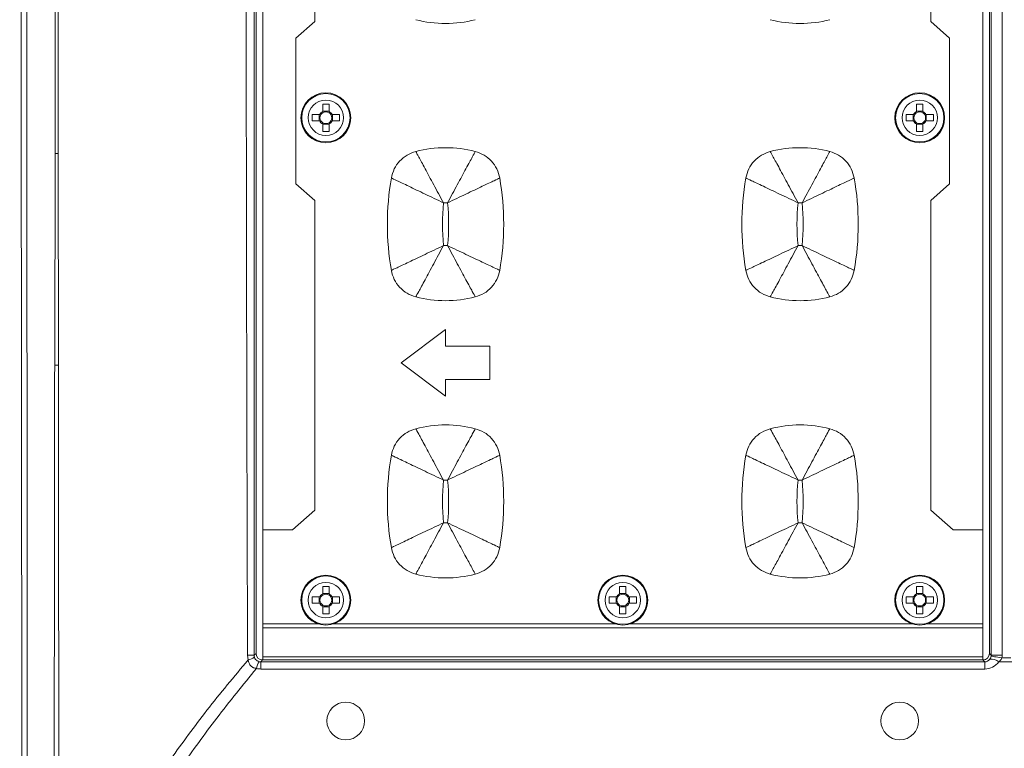
# Model space of a CAD drawing. Units: millimetres. Extents: x 4856 to 7334, y 0 to 1682.
# Drawn here: x 5563 to 5651, y 379 to 444 of the extents above; entities that cross this region are included whole.
import ezdxf

# ---------------------------------------------------------------- set-up
doc = ezdxf.new("R2010")
doc.units = ezdxf.units.MM
doc.header["$LTSCALE"] = 1.5
doc.layers.add('6_Dim', color=7, linetype='Continuous')
doc.styles.get("Standard").update_dxf_attribs({"font": 'txt', "width": 0.95, "height": 25})
doc.dimstyles.new('ISO-25', dxfattribs={"dimtxt": 2.5, "dimasz": 2.5, "dimexe": 1.25, "dimexo": 2, "dimtad": 1, "dimdec": 4, "dimdsep": 46, "dimtxsty": 'Standard', "dimcen": 0, "dimadec": 3, "dimazin": 2, "dimtfac": 1, "dimtdec": 4, "dimtmove": 0, "dimatfit": 3, "dimfxl": 1, "dimarcsym": 0})

# ---------------------------------------------------------------- blocks, each defined once
blk = doc.blocks.new('*D175')
at = {"layer": '6_Dim', "color": 132, "lineweight": -2}
for p, q in [((5584.456, 515.652), (5441.371, 515.652)), ((5453.371, 491.652), (5453.371, 260.052)), ((5584.456, 236.052), (5441.371, 236.052))]:
    blk.add_line(p, q, dxfattribs=at)
at = {"layer": '6_Dim', "color": 132}
for points in [[(5449.371, 491.652), (5457.371, 491.652), (5453.371, 515.652)], [(5449.371, 260.052), (5457.371, 260.052), (5453.371, 236.052)]]:
    blk.add_solid(points, dxfattribs=at)
at = {"layer": 'Defpoints', "color": 0}
for p in [(5596.456, 515.652), (5453.371, 236.052), (5596.456, 236.052)]:
    blk.add_point(p, dxfattribs=at)
at = {"layer": '6_Dim', "color": 7, "insert": (5433.338, 375.852), "char_height": 25, "attachment_point": 5, "rotation": 90}
blk.add_mtext('279.6', dxfattribs=at)

msp = doc.modelspace()

# ---------------------------------------------------------------- linework, layer by layer
at = {"color": 7, "linetype": 'Continuous', "lineweight": 15}
for p, q in [((5583.853, 515.053), (5583.853, 387.251)), ((5650.053, 515.053), (5650.053, 387.251)), ((5650.202, 387.102), (5650.202, 515.203)), ((5651.201, 515.203), (5651.201, 387.102)), ((5584.456, 503.511), (5584.456, 398.394)), ((5649.456, 398.394), (5649.456, 503.511)), ((5589.156, 444.227), (5589.156, 457.678)), ((5644.756, 457.678), (5644.756, 444.227)), ((5565.711, 432.317), (5565.719, 454.915)), ((5565.984, 454.915), (5565.991, 432.315)), ((5587.456, 442.727), (5589.156, 444.227)), ((5644.756, 444.227), (5646.456, 442.727)), ((5587.456, 429.578), (5587.456, 442.727)), ((5646.456, 442.727), (5646.456, 429.578)), ((5589.87, 436.785), (5589.87, 436.11)), ((5590.442, 436.11), (5590.442, 436.785)), ((5643.47, 436.785), (5643.47, 436.11)), ((5644.042, 436.11), (5644.042, 436.785)), ((5589.599, 435.838), (5588.924, 435.838)), ((5589.564, 435.266), (5589.564, 435.838)), ((5589.87, 436.144), (5590.442, 436.144)), ((5591.389, 435.838), (5590.714, 435.838)), ((5590.748, 435.838), (5590.748, 435.266)), ((5643.199, 435.838), (5642.524, 435.838)), ((5643.164, 435.266), (5643.164, 435.838)), ((5643.47, 436.144), (5644.042, 436.144)), ((5644.989, 435.838), (5644.314, 435.838)), ((5644.348, 435.838), (5644.348, 435.266)), ((5588.924, 435.266), (5589.599, 435.266)), ((5589.87, 434.994), (5589.87, 434.32)), ((5590.442, 434.96), (5589.87, 434.96)), ((5590.442, 434.32), (5590.442, 434.994)), ((5590.714, 435.266), (5591.389, 435.266)), ((5642.524, 435.266), (5643.199, 435.266)), ((5643.47, 434.994), (5643.47, 434.32)), ((5644.042, 434.96), (5643.47, 434.96)), ((5644.042, 434.32), (5644.042, 434.994)), ((5644.314, 435.266), (5644.989, 435.266)), ((5565.681, 413.235), (5565.711, 432.317)), ((5565.991, 432.315), (5566.016, 413.231)), ((5589.156, 428.078), (5587.456, 429.578)), ((5646.456, 429.578), (5644.756, 428.078)), ((5589.156, 400.168), (5589.156, 428.078)), ((5644.756, 428.078), (5644.756, 400.168)), ((5600.956, 416.452), (5596.956, 413.452)), ((5600.956, 414.952), (5600.956, 416.452)), ((5604.956, 414.952), (5600.956, 414.952)), ((5604.956, 411.952), (5604.956, 414.952)), ((5596.956, 413.452), (5600.956, 410.452)), ((5600.956, 411.952), (5604.956, 411.952)), ((5600.956, 410.452), (5600.956, 411.952)), ((5587.145, 398.394), (5589.156, 400.168)), ((5644.756, 400.168), (5646.767, 398.394)), ((5584.456, 398.394), (5587.145, 398.394)), ((5584.456, 398.394), (5584.456, 389.911)), ((5646.767, 398.394), (5649.456, 398.394)), ((5649.456, 389.911), (5649.456, 398.394)), ((5589.87, 393.285), (5589.87, 392.61)), ((5590.442, 392.61), (5590.442, 393.285)), ((5616.67, 393.285), (5616.67, 392.61)), ((5617.242, 392.61), (5617.242, 393.285)), ((5643.47, 393.285), (5643.47, 392.61)), ((5644.042, 392.61), (5644.042, 393.285)), ((5589.599, 392.338), (5588.924, 392.338)), ((5589.564, 391.766), (5589.564, 392.338)), ((5589.87, 392.644), (5590.442, 392.644)), ((5591.389, 392.338), (5590.714, 392.338)), ((5590.748, 392.338), (5590.748, 391.766)), ((5616.399, 392.338), (5615.724, 392.338)), ((5616.364, 391.766), (5616.364, 392.338)), ((5616.67, 392.644), (5617.242, 392.644)), ((5618.189, 392.338), (5617.514, 392.338)), ((5617.548, 392.338), (5617.548, 391.766)), ((5643.199, 392.338), (5642.524, 392.338)), ((5643.164, 391.766), (5643.164, 392.338)), ((5643.47, 392.644), (5644.042, 392.644)), ((5644.989, 392.338), (5644.314, 392.338)), ((5644.348, 392.338), (5644.348, 391.766)), ((5588.924, 391.766), (5589.599, 391.766)), ((5589.87, 391.494), (5589.87, 390.82)), ((5590.442, 391.46), (5589.87, 391.46)), ((5590.442, 390.82), (5590.442, 391.494)), ((5590.714, 391.766), (5591.389, 391.766)), ((5615.724, 391.766), (5616.399, 391.766)), ((5616.67, 391.494), (5616.67, 390.82)), ((5617.242, 391.46), (5616.67, 391.46)), ((5617.242, 390.82), (5617.242, 391.494)), ((5617.514, 391.766), (5618.189, 391.766)), ((5642.524, 391.766), (5643.199, 391.766)), ((5643.47, 391.494), (5643.47, 390.82)), ((5644.042, 391.46), (5643.47, 391.46)), ((5644.042, 390.82), (5644.042, 391.494)), ((5644.314, 391.766), (5644.989, 391.766)), ((5584.456, 389.911), (5589.466, 389.911)), ((5584.456, 389.552), (5584.456, 389.911)), ((5584.456, 389.552), (5649.456, 389.552)), ((5584.456, 386.952), (5584.456, 389.552)), ((5590.847, 389.911), (5616.266, 389.911)), ((5617.647, 389.911), (5643.066, 389.911)), ((5644.447, 389.911), (5649.456, 389.911)), ((5649.456, 389.552), (5649.456, 389.911)), ((5649.456, 386.952), (5649.456, 389.552)), ((5583.144, 386.656), (5583.085, 387.081)), ((5583.682, 387.08), (5583.853, 387.251)), ((5584.452, 386.652), (5584.283, 386.483)), ((5649.454, 386.652), (5584.452, 386.652)), ((5584.456, 386.952), (5649.456, 386.952)), ((5584.456, 386.652), (5584.456, 386.952)), ((5649.623, 386.483), (5649.454, 386.652)), ((5649.456, 386.652), (5649.456, 386.952)), ((5650.053, 387.251), (5650.202, 387.102)), ((5651.201, 387.102), (5650.202, 387.102)), ((5651.179, 386.836), (5651.977, 386.836)), ((5584.283, 385.84), (5584.283, 386.483)), ((5584.283, 386.483), (5649.623, 386.483)), ((5649.623, 385.84), (5584.283, 385.84)), ((5649.623, 385.84), (5649.623, 386.483)), ((5652.275, 386.481), (5650.88, 386.481))]:
    msp.add_line(p, q, dxfattribs=at)
at = {"color": 7, "linetype": 'Continuous', "lineweight": 15, "flags": 128}
msp.add_lwpolyline([(5651.179, 386.836), (5650.994, 386.867), (5650.815, 386.897), (5650.65, 386.925), (5650.503, 386.95), (5650.38, 386.97), (5650.286, 386.986), (5650.223, 386.997), (5650.195, 387.002)], dxfattribs=at)
at = {"color": 7, "linetype": 'Continuous', "lineweight": 15}
for centre, radius in [((5590.156, 435.552), 2.25), ((5590.156, 435.552), 2.182), ((5643.756, 435.552), 2.25), ((5643.756, 435.552), 2.182), ((5590.156, 435.552), 1.598), ((5643.756, 435.552), 1.598), ((5590.156, 392.052), 2.25), ((5590.156, 392.052), 2.182), ((5616.956, 392.052), 2.25), ((5616.956, 392.052), 2.182), ((5643.756, 392.052), 2.25), ((5643.756, 392.052), 2.182), ((5590.156, 392.052), 1.598), ((5616.956, 392.052), 1.598), ((5643.756, 392.052), 1.598), ((5591.953, 381.152), 1.7), ((5641.953, 381.152), 1.7)]:
    msp.add_circle(centre, radius, dxfattribs=at)
for centre, radius, start, end in [((5600.956, 454.781), 10.729, 255.50645, 284.49355), ((5632.956, 454.781), 10.729, 255.50645, 284.49355), ((5590.156, 423.799), 12.99, 88.73835, 91.26165), ((5643.756, 423.799), 12.99, 88.73835, 91.26165), ((5601.887, 435.552), 12.967, 178.73617, 181.26383), ((5590.156, 435.552), 0.627, 117.14285, 152.85715), ((5590.156, 435.552), 0.53, 147.33539, 212.66461), ((5590.156, 435.552), 0.53, 122.66461, 147.33539), ((5590.156, 435.552), 0.53, 57.33539, 122.66461), ((5590.156, 435.552), 0.627, 27.14285, 62.85715), ((5590.156, 435.552), 0.53, 32.66461, 57.33539), ((5590.156, 435.552), 0.53, 327.33539, 32.66461), ((5578.371, 435.552), 13.021, 358.74147, 1.25853), ((5655.542, 435.552), 13.021, 178.74147, 181.25853), ((5643.756, 435.552), 0.627, 117.14285, 152.85715), ((5643.756, 435.552), 0.53, 147.33539, 212.66461), ((5643.756, 435.552), 0.53, 122.66461, 147.33539), ((5643.756, 435.552), 0.53, 57.33539, 122.66461), ((5643.756, 435.552), 0.627, 27.14285, 62.85715), ((5643.756, 435.552), 0.53, 32.66461, 57.33539), ((5643.756, 435.552), 0.53, 327.33539, 32.66461), ((5632.025, 435.552), 12.967, 358.73617, 1.26383), ((5590.156, 435.552), 0.627, 207.14285, 242.85715), ((5590.156, 435.552), 0.53, 212.66461, 237.33539), ((5590.156, 435.552), 0.53, 237.33539, 302.66461), ((5590.156, 435.552), 0.53, 302.66461, 327.33539), ((5590.156, 435.552), 0.627, 297.14285, 332.85715), ((5643.756, 435.552), 0.627, 207.14285, 242.85715), ((5643.756, 435.552), 0.53, 212.66461, 237.33539), ((5643.756, 435.552), 0.53, 237.33539, 302.66461), ((5643.756, 435.552), 0.53, 302.66461, 327.33539), ((5643.756, 435.552), 0.627, 297.14285, 332.85715), ((5590.156, 447.325), 13.008, 268.74018, 271.25982), ((5643.756, 447.325), 13.008, 268.74018, 271.25982), ((5600.956, 422.123), 10.729, 75.50645, 104.49355), ((5632.956, 422.123), 10.729, 75.50645, 104.49355), ((5565.685, 410.126), 22.192, 89.21002, 89.93187), ((5620.011, 425.952), 24.305, 170.12433, 189.87567), ((5581.901, 425.952), 24.305, 350.12433, 9.87567), ((5652.011, 425.952), 24.305, 170.12433, 189.87567), ((5613.901, 425.952), 24.305, 350.12433, 9.87567), ((5620.011, 425.952), 19.335, 174.2791, 185.7209), ((5600.956, 422.123), 5.759, 88.16877, 91.83123), ((5581.901, 425.952), 19.335, 354.2791, 5.7209), ((5652.011, 425.952), 19.335, 174.2791, 185.7209), ((5632.956, 422.123), 5.759, 88.16877, 91.83123), ((5613.901, 425.952), 19.335, 354.2791, 5.7209), ((5600.956, 429.781), 5.759, 268.16877, 271.83123), ((5632.956, 429.781), 5.759, 268.16877, 271.83123), ((5600.956, 429.781), 10.729, 255.50645, 284.49355), ((5632.956, 429.781), 10.729, 255.50645, 284.49355), ((5565.692, 399.587), 13.648, 88.63667, 90.04361), ((5600.956, 397.123), 10.729, 75.50645, 104.49355), ((5632.956, 397.123), 10.729, 75.50645, 104.49355), ((5620.011, 400.952), 24.305, 170.12433, 189.87567), ((5581.901, 400.952), 24.305, 350.12433, 9.87567), ((5652.011, 400.952), 24.305, 170.12433, 189.87567), ((5613.901, 400.952), 24.305, 350.12433, 9.87567), ((5620.011, 400.952), 19.335, 174.2791, 185.7209), ((5600.956, 397.123), 5.759, 88.16877, 91.83123), ((5581.901, 400.952), 19.335, 354.2791, 5.7209), ((5652.011, 400.952), 19.335, 174.2791, 185.7209), ((5632.956, 397.123), 5.759, 88.16877, 91.83123), ((5613.901, 400.952), 19.335, 354.2791, 5.7209), ((5600.956, 404.781), 5.759, 268.16877, 271.83123), ((5632.956, 404.781), 5.759, 268.16877, 271.83123), ((5600.956, 404.781), 10.729, 255.50645, 284.49355), ((5632.956, 404.781), 10.729, 255.50645, 284.49355), ((5590.156, 380.289), 12.999, 88.73926, 91.26074), ((5616.956, 380.29), 12.998, 88.73925, 91.26075), ((5643.756, 380.289), 12.999, 88.73926, 91.26074), ((5601.887, 392.052), 12.967, 178.73617, 181.26383), ((5590.156, 392.052), 0.627, 117.14285, 152.85715), ((5590.156, 392.052), 0.53, 147.33539, 212.66461), ((5590.156, 392.052), 0.53, 122.66461, 147.33539), ((5590.156, 392.052), 0.53, 57.33539, 122.66461), ((5590.156, 392.052), 0.627, 27.14285, 62.85715), ((5590.156, 392.052), 0.53, 32.66461, 57.33539), ((5590.156, 392.052), 0.53, 327.33539, 32.66461), ((5578.371, 392.052), 13.021, 358.74147, 1.25853), ((5628.742, 392.052), 13.021, 178.74147, 181.25853), ((5616.956, 392.052), 0.627, 117.14285, 152.85715), ((5616.956, 392.052), 0.53, 147.33539, 212.66461), ((5616.956, 392.052), 0.53, 122.66461, 147.33539), ((5616.956, 392.052), 0.53, 57.33539, 122.66461), ((5616.956, 392.052), 0.627, 27.14285, 62.85715), ((5616.956, 392.052), 0.53, 32.66461, 57.33539), ((5616.956, 392.052), 0.53, 327.33539, 32.66461), ((5605.171, 392.052), 13.021, 358.74147, 1.25853), ((5655.542, 392.052), 13.021, 178.74147, 181.25853), ((5643.756, 392.052), 0.627, 117.14285, 152.85715), ((5643.756, 392.052), 0.53, 147.33539, 212.66461), ((5643.756, 392.052), 0.53, 122.66461, 147.33539), ((5643.756, 392.052), 0.53, 57.33539, 122.66461), ((5643.756, 392.052), 0.627, 27.14285, 62.85715), ((5643.756, 392.052), 0.53, 32.66461, 57.33539), ((5643.756, 392.052), 0.53, 327.33539, 32.66461), ((5632.025, 392.052), 12.967, 358.73617, 1.26383), ((5590.156, 392.052), 0.627, 207.14285, 242.85715), ((5590.156, 392.052), 0.53, 212.66461, 237.33539), ((5590.156, 392.052), 0.53, 237.33539, 302.66461), ((5590.156, 392.052), 0.53, 302.66461, 327.33539), ((5590.156, 392.052), 0.627, 297.14285, 332.85715), ((5616.956, 392.052), 0.627, 207.14285, 242.85715), ((5616.956, 392.052), 0.53, 212.66461, 237.33539), ((5616.956, 392.052), 0.53, 237.33539, 302.66461), ((5616.956, 392.052), 0.53, 302.66461, 327.33539), ((5616.956, 392.052), 0.627, 297.14285, 332.85715), ((5643.756, 392.052), 0.627, 207.14285, 242.85715), ((5643.756, 392.052), 0.53, 212.66461, 237.33539), ((5643.756, 392.052), 0.53, 237.33539, 302.66461), ((5643.756, 392.052), 0.53, 302.66461, 327.33539), ((5643.756, 392.052), 0.627, 297.14285, 332.85715), ((5590.156, 403.82), 13.004, 268.73972, 271.26028), ((5616.956, 403.82), 13.003, 268.7397, 271.2603), ((5643.756, 403.82), 13.004, 268.73972, 271.26028), ((5583.167, 224.06), 163.021, 89.81913, 90.02885), ((5582.84, 388.023), 1.4, 282.50886, 308.0934), ((5650.217, 385.757), 0.982, 47.46844, 97.56398), ((5585.723, 385.521), 1.864, 148.26678, 168.62808)]:
    msp.add_arc(centre, radius, start, end, dxfattribs=at)
for centre, major_axis, ratio, start_param, end_param in [((5584.454, 387.253), (-0.425, -0.425), 0.997265, 5.499157, 7.067214), ((5649.452, 387.253), (0.425, -0.425), 0.997265, 5.499157, 7.067214), ((5649.586, 387.119), (-0.284, 0.58), 0.920506, 2.713611, 3.630907), ((5649.599, 387.106), (-0.429, 0.429), 0.988266, 3.758726, 3.925621), ((5649.599, 387.106), (1.134, -1.134), 0.997265, 0.617133, 0.784029), ((5584.32, 387.475), (0.685, 1.494), 0.97003, 3.315184, 3.560069), ((5584.32, 387.119), (0.284, 0.58), 0.920506, 3.32469, 3.569575), ((5649.586, 387.475), (-0.685, 1.494), 0.97003, 2.723116, 3.640412)]:
    msp.add_ellipse(centre, major_axis=major_axis, ratio=ratio, start_param=start_param, end_param=end_param, dxfattribs=at)
for points, knots in [([(5583.085, 387.081), (5583.009, 414.018), (5582.911, 448.737), (5583.028, 487.347), (5583.078, 500.966), (5583.118, 507.052), (5583.124, 510.226), (5583.053, 512.188), (5582.995, 513.899), (5582.97, 514.633)], [0, 0, 0, 0, 0.633533, 0.816563, 0.908078, 0.953836, 0.9597, 0.982728, 1, 1, 1, 1]), ([(5583.688, 514.591), (5583.687, 513.861), (5583.683, 512.158), (5583.679, 510.212), (5583.679, 507.051), (5583.682, 500.971), (5583.685, 487.351), (5583.692, 448.739), (5583.686, 414.018), (5583.682, 387.08)], [0, 0, 0, 0, 0.017195, 0.040084, 0.045806, 0.091581, 0.183132, 0.366239, 1, 1, 1, 1]), ([(5562.706, 375.853), (5562.705, 381.477), (5562.704, 392.732), (5562.689, 409.594), (5562.666, 426.423), (5562.655, 443.147), (5562.654, 459.737), (5562.661, 476.202), (5562.678, 492.67), (5562.696, 503.628), (5562.706, 509.106)], [0, 0, 0, 0, 0.126459, 0.253046, 0.37949, 0.50597, 0.629221, 0.752472, 0.876236, 1, 1, 1, 1]), ([(5563.206, 509.053), (5563.194, 501.769), (5563.169, 487.197), (5563.154, 465.255), (5563.153, 444.994), (5563.168, 426.451), (5563.19, 408.302), (5563.204, 391.429), (5563.206, 380.163), (5563.206, 375.852)], [0, 0, 0, 0, 0.164555, 0.329186, 0.493741, 0.620162, 0.746609, 0.903028, 1, 1, 1, 1]), ([(5596.067, 430.121), (5596.139, 430.399), (5596.284, 430.956), (5596.79, 431.665), (5597.457, 432.227), (5598, 432.416), (5598.271, 432.511)], [0, 0, 0, 0, 0.25, 0.5, 0.75, 1, 1, 1, 1]), ([(5598.271, 432.511), (5598.339, 432.385), (5598.475, 432.133), (5599.08, 431.013), (5599.874, 429.542), (5600.473, 428.434), (5600.772, 427.88)], [0, 0, 0, 0, 0.250352, 0.500447, 0.750027, 1, 1, 1, 1]), ([(5603.642, 432.511), (5603.574, 432.385), (5603.438, 432.133), (5602.833, 431.013), (5602.038, 429.542), (5601.44, 428.434), (5601.14, 427.88)], [0, 0, 0, 0, 0.250353, 0.500448, 0.750028, 1, 1, 1, 1]), ([(5603.642, 432.511), (5603.913, 432.416), (5604.456, 432.227), (5605.123, 431.665), (5605.629, 430.956), (5605.774, 430.399), (5605.846, 430.121)], [0, 0, 0, 0, 0.25, 0.5, 0.75, 1, 1, 1, 1]), ([(5630.271, 432.511), (5630, 432.416), (5629.457, 432.227), (5628.79, 431.665), (5628.284, 430.956), (5628.139, 430.399), (5628.067, 430.121)], [0, 0, 0, 0, 0.25, 0.5, 0.75, 1, 1, 1, 1]), ([(5630.271, 432.511), (5630.339, 432.385), (5630.475, 432.133), (5631.08, 431.013), (5631.874, 429.542), (5632.473, 428.434), (5632.772, 427.88)], [0, 0, 0, 0, 0.250353, 0.500448, 0.750028, 1, 1, 1, 1]), ([(5635.642, 432.511), (5635.574, 432.385), (5635.438, 432.133), (5634.833, 431.013), (5634.039, 429.542), (5633.44, 428.434), (5633.14, 427.88)], [0, 0, 0, 0, 0.250352, 0.500447, 0.750027, 1, 1, 1, 1]), ([(5637.846, 430.121), (5637.774, 430.399), (5637.629, 430.956), (5637.123, 431.665), (5636.456, 432.227), (5635.913, 432.416), (5635.642, 432.511)], [0, 0, 0, 0, 0.25, 0.5, 0.75, 1, 1, 1, 1]), ([(5596.067, 430.121), (5596.195, 430.06), (5596.452, 429.937), (5597.589, 429.396), (5599.078, 428.687), (5600.207, 428.149), (5600.772, 427.88)], [0, 0, 0, 0, 0.249879, 0.50001, 0.749873, 1, 1, 1, 1]), ([(5601.14, 427.88), (5601.706, 428.149), (5602.835, 428.687), (5604.324, 429.396), (5605.461, 429.937), (5605.718, 430.06), (5605.846, 430.121)], [0, 0, 0, 0, 0.250125, 0.499989, 0.750124, 1, 1, 1, 1]), ([(5628.067, 430.121), (5628.195, 430.06), (5628.452, 429.937), (5629.589, 429.396), (5631.078, 428.687), (5632.207, 428.149), (5632.772, 427.88)], [0, 0, 0, 0, 0.24988, 0.500011, 0.749875, 1, 1, 1, 1]), ([(5633.14, 427.88), (5633.706, 428.149), (5634.835, 428.687), (5636.324, 429.396), (5637.461, 429.937), (5637.718, 430.06), (5637.846, 430.121)], [0, 0, 0, 0, 0.250127, 0.49999, 0.750125, 1, 1, 1, 1]), ([(5596.067, 421.784), (5596.195, 421.845), (5596.452, 421.967), (5597.589, 422.509), (5599.078, 423.218), (5600.207, 423.756), (5600.772, 424.025)], [0, 0, 0, 0, 0.249875, 0.50001, 0.749873, 1, 1, 1, 1]), ([(5600.772, 424.025), (5600.473, 423.47), (5599.874, 422.362), (5599.08, 420.891), (5598.475, 419.771), (5598.339, 419.52), (5598.271, 419.394)], [0, 0, 0, 0, 0.249973, 0.499553, 0.749648, 1, 1, 1, 1]), ([(5601.14, 424.025), (5601.44, 423.47), (5602.038, 422.362), (5602.833, 420.891), (5603.438, 419.771), (5603.574, 419.52), (5603.642, 419.394)], [0, 0, 0, 0, 0.249972, 0.499552, 0.749648, 1, 1, 1, 1]), ([(5601.14, 424.025), (5601.706, 423.756), (5602.835, 423.218), (5604.324, 422.509), (5605.461, 421.967), (5605.718, 421.845), (5605.846, 421.784)], [0, 0, 0, 0, 0.250125, 0.499989, 0.75012, 1, 1, 1, 1]), ([(5628.067, 421.784), (5628.195, 421.845), (5628.452, 421.967), (5629.589, 422.509), (5631.078, 423.218), (5632.207, 423.756), (5632.772, 424.025)], [0, 0, 0, 0, 0.249876, 0.500011, 0.749875, 1, 1, 1, 1]), ([(5632.772, 424.025), (5632.473, 423.47), (5631.874, 422.362), (5631.08, 420.891), (5630.475, 419.771), (5630.339, 419.52), (5630.271, 419.394)], [0, 0, 0, 0, 0.249972, 0.499552, 0.749648, 1, 1, 1, 1]), ([(5633.14, 424.025), (5633.44, 423.47), (5634.039, 422.362), (5634.833, 420.891), (5635.438, 419.771), (5635.574, 419.52), (5635.642, 419.394)], [0, 0, 0, 0, 0.249973, 0.499553, 0.749648, 1, 1, 1, 1]), ([(5633.14, 424.025), (5633.706, 423.756), (5634.835, 423.218), (5636.324, 422.509), (5637.461, 421.967), (5637.718, 421.845), (5637.846, 421.784)], [0, 0, 0, 0, 0.250127, 0.49999, 0.750121, 1, 1, 1, 1]), ([(5598.271, 419.394), (5598, 419.488), (5597.457, 419.678), (5596.79, 420.239), (5596.284, 420.949), (5596.139, 421.505), (5596.067, 421.784)], [0, 0, 0, 0, 0.25, 0.500001, 0.75, 1, 1, 1, 1]), ([(5605.846, 421.784), (5605.774, 421.505), (5605.629, 420.949), (5605.123, 420.239), (5604.456, 419.678), (5603.913, 419.488), (5603.642, 419.394)], [0, 0, 0, 0, 0.2500004, 0.4999992, 0.7500002, 1, 1, 1, 1]), ([(5628.067, 421.784), (5628.139, 421.505), (5628.284, 420.949), (5628.79, 420.239), (5629.457, 419.678), (5630, 419.488), (5630.271, 419.394)], [0, 0, 0, 0, 0.2500004, 0.4999992, 0.7500002, 1, 1, 1, 1]), ([(5635.642, 419.394), (5635.913, 419.488), (5636.456, 419.678), (5637.123, 420.239), (5637.629, 420.949), (5637.774, 421.505), (5637.846, 421.784)], [0, 0, 0, 0, 0.25, 0.500001, 0.75, 1, 1, 1, 1]), ([(5565.647, 375.852), (5565.647, 375.852), (5565.647, 382.084), (5565.65, 394.557), (5565.671, 407.006), (5565.681, 413.235)], [0, 0, 0, 0, 0.000002, 0.499691, 1, 1, 1, 1]), ([(5566.016, 413.231), (5566.024, 407.011), (5566.041, 394.562), (5566.043, 382.092), (5566.044, 375.853)], [0, 0, 0, 0, 0.499702, 1, 1, 1, 1]), ([(5596.067, 405.121), (5596.139, 405.399), (5596.284, 405.956), (5596.79, 406.665), (5597.457, 407.227), (5598, 407.416), (5598.271, 407.511)], [0, 0, 0, 0, 0.25, 0.499999, 0.75, 1, 1, 1, 1]), ([(5598.271, 407.511), (5598.339, 407.385), (5598.475, 407.133), (5599.08, 406.013), (5599.874, 404.542), (5600.473, 403.434), (5600.772, 402.88)], [0, 0, 0, 0, 0.250352, 0.500447, 0.750027, 1, 1, 1, 1]), ([(5603.642, 407.511), (5603.574, 407.385), (5603.438, 407.133), (5602.833, 406.013), (5602.038, 404.542), (5601.44, 403.434), (5601.14, 402.88)], [0, 0, 0, 0, 0.2503525, 0.5004479, 0.7500277, 1, 1, 1, 1]), ([(5603.642, 407.511), (5603.913, 407.416), (5604.456, 407.227), (5605.123, 406.665), (5605.629, 405.956), (5605.774, 405.399), (5605.846, 405.121)], [0, 0, 0, 0, 0.25, 0.500001, 0.75, 1, 1, 1, 1]), ([(5630.271, 407.511), (5630, 407.416), (5629.457, 407.227), (5628.79, 406.665), (5628.284, 405.956), (5628.139, 405.399), (5628.067, 405.121)], [0, 0, 0, 0, 0.25, 0.500001, 0.75, 1, 1, 1, 1]), ([(5630.271, 407.511), (5630.339, 407.385), (5630.475, 407.133), (5631.08, 406.013), (5631.874, 404.542), (5632.473, 403.434), (5632.772, 402.88)], [0, 0, 0, 0, 0.2503525, 0.5004479, 0.7500277, 1, 1, 1, 1]), ([(5635.642, 407.511), (5635.574, 407.385), (5635.438, 407.133), (5634.833, 406.013), (5634.039, 404.542), (5633.44, 403.434), (5633.14, 402.88)], [0, 0, 0, 0, 0.250352, 0.500447, 0.750027, 1, 1, 1, 1]), ([(5637.846, 405.121), (5637.774, 405.399), (5637.629, 405.956), (5637.123, 406.665), (5636.456, 407.227), (5635.913, 407.416), (5635.642, 407.511)], [0, 0, 0, 0, 0.25, 0.499999, 0.75, 1, 1, 1, 1]), ([(5596.067, 405.121), (5596.195, 405.06), (5596.452, 404.937), (5597.589, 404.396), (5599.078, 403.687), (5600.207, 403.149), (5600.772, 402.88)], [0, 0, 0, 0, 0.249879, 0.50001, 0.749873, 1, 1, 1, 1]), ([(5601.14, 402.88), (5601.706, 403.149), (5602.835, 403.687), (5604.324, 404.396), (5605.461, 404.937), (5605.718, 405.06), (5605.846, 405.121)], [0, 0, 0, 0, 0.250125, 0.499989, 0.750124, 1, 1, 1, 1]), ([(5628.067, 405.121), (5628.195, 405.06), (5628.452, 404.937), (5629.589, 404.396), (5631.078, 403.687), (5632.207, 403.149), (5632.772, 402.88)], [0, 0, 0, 0, 0.24988, 0.500011, 0.749875, 1, 1, 1, 1]), ([(5633.14, 402.88), (5633.706, 403.149), (5634.835, 403.687), (5636.324, 404.396), (5637.461, 404.937), (5637.718, 405.06), (5637.846, 405.121)], [0, 0, 0, 0, 0.250127, 0.49999, 0.750125, 1, 1, 1, 1]), ([(5596.067, 396.784), (5596.195, 396.845), (5596.452, 396.967), (5597.589, 397.509), (5599.078, 398.218), (5600.207, 398.756), (5600.772, 399.025)], [0, 0, 0, 0, 0.2498755, 0.5000103, 0.7498733, 1, 1, 1, 1]), ([(5600.772, 399.025), (5600.473, 398.47), (5599.874, 397.362), (5599.08, 395.891), (5598.475, 394.771), (5598.339, 394.52), (5598.271, 394.394)], [0, 0, 0, 0, 0.249973, 0.499553, 0.749648, 1, 1, 1, 1]), ([(5601.14, 399.025), (5601.44, 398.47), (5602.038, 397.362), (5602.833, 395.891), (5603.438, 394.771), (5603.574, 394.52), (5603.642, 394.394)], [0, 0, 0, 0, 0.249972, 0.499552, 0.749647, 1, 1, 1, 1]), ([(5601.14, 399.025), (5601.706, 398.756), (5602.835, 398.218), (5604.324, 397.509), (5605.461, 396.967), (5605.718, 396.845), (5605.846, 396.784)], [0, 0, 0, 0, 0.2501253, 0.4999886, 0.7501202, 1, 1, 1, 1]), ([(5628.067, 396.784), (5628.195, 396.845), (5628.452, 396.967), (5629.589, 397.509), (5631.078, 398.218), (5632.207, 398.756), (5632.772, 399.025)], [0, 0, 0, 0, 0.2498764, 0.5000114, 0.7498747, 1, 1, 1, 1]), ([(5632.772, 399.025), (5632.473, 398.47), (5631.874, 397.362), (5631.08, 395.891), (5630.475, 394.771), (5630.339, 394.52), (5630.271, 394.394)], [0, 0, 0, 0, 0.249972, 0.499552, 0.749647, 1, 1, 1, 1]), ([(5633.14, 399.025), (5633.44, 398.47), (5634.039, 397.362), (5634.833, 395.891), (5635.438, 394.771), (5635.574, 394.52), (5635.642, 394.394)], [0, 0, 0, 0, 0.249973, 0.499553, 0.749648, 1, 1, 1, 1]), ([(5633.14, 399.025), (5633.706, 398.756), (5634.835, 398.218), (5636.324, 397.509), (5637.461, 396.967), (5637.718, 396.845), (5637.846, 396.784)], [0, 0, 0, 0, 0.250127, 0.49999, 0.750121, 1, 1, 1, 1]), ([(5598.271, 394.394), (5598, 394.488), (5597.457, 394.678), (5596.79, 395.239), (5596.284, 395.949), (5596.139, 396.505), (5596.067, 396.784)], [0, 0, 0, 0, 0.25, 0.500001, 0.75, 1, 1, 1, 1]), ([(5605.846, 396.784), (5605.774, 396.505), (5605.629, 395.949), (5605.123, 395.239), (5604.456, 394.678), (5603.913, 394.488), (5603.642, 394.394)], [0, 0, 0, 0, 0.25, 0.499999, 0.75, 1, 1, 1, 1]), ([(5628.067, 396.784), (5628.139, 396.505), (5628.284, 395.949), (5628.79, 395.239), (5629.457, 394.678), (5630, 394.488), (5630.271, 394.394)], [0, 0, 0, 0, 0.25, 0.499999, 0.75, 1, 1, 1, 1]), ([(5635.642, 394.394), (5635.913, 394.488), (5636.456, 394.678), (5637.123, 395.239), (5637.629, 395.949), (5637.774, 396.505), (5637.846, 396.784)], [0, 0, 0, 0, 0.25, 0.500001, 0.75, 1, 1, 1, 1]), ([(5576.146, 377.703), (5577.219, 379.186), (5579.438, 382.251), (5581.882, 385.156), (5583.144, 386.656)], [0, 0, 0, 0, 0.483607, 1, 1, 1, 1]), ([(5583.896, 385.889), (5583.802, 385.905), (5583.687, 385.925), (5583.498, 386.018), (5583.385, 386.11), (5583.249, 386.287), (5583.187, 386.43), (5583.153, 386.58), (5583.147, 386.629), (5583.144, 386.656)], [0, 0, 0, 0, 0.241938, 0.297852, 0.53871, 0.605963, 0.871679, 0.930397, 1, 1, 1, 1]), ([(5583.682, 387.08), (5583.684, 387.039), (5583.687, 386.984), (5583.701, 386.934), (5583.704, 386.921)], [0, 0, 0, 0, 0.754241, 1, 1, 1, 1]), ([(5583.704, 386.921), (5583.708, 386.908), (5583.732, 386.833), (5583.807, 386.705), (5583.958, 386.566), (5584.079, 386.523), (5584.138, 386.501)], [0, 0, 0, 0, 0.065401, 0.387471, 0.704673, 1, 1, 1, 1]), ([(5650.088, 386.73), (5650.117, 386.78), (5650.163, 386.857), (5650.186, 386.964), (5650.195, 387.002)], [0, 0, 0, 0, 0.647777, 1, 1, 1, 1]), ([(5651.179, 386.836), (5651.156, 386.786), (5651.101, 386.665), (5650.984, 386.555), (5650.902, 386.496), (5650.88, 386.481)], [0, 0, 0, 0, 0.344168, 0.830522, 1, 1, 1, 1]), ([(5583.896, 385.889), (5582.684, 384.406), (5580.315, 381.506), (5578.139, 378.476), (5577.075, 376.995)], [0, 0, 0, 0, 0.511201, 1, 1, 1, 1])]:
    msp.add_open_spline(points, degree=3, knots=knots, dxfattribs=at)

# ---------------------------------------------------------------- dimensions: what is measured, and where the dimension line sits
at = {"layer": '6_Dim'}
dim = msp.add_linear_dim(base=(5453.371, 236.052), p1=(5596.456, 515.652), p2=(5596.456, 236.052), angle=90, dimstyle='ISO-25', override={"dimscale": 4.8, "dimtxt": 25, "dimasz": 5, "dimexe": 2.5, "dimexo": 2.5, "dimgap": 1.5, "dimdec": 2, "dimclrd": 132, "dimclre": 132, "dimclrt": 7, "dimadec": 2, "dimtdec": 2, "dimtfillclr": 4}, dxfattribs=at)
dim.commit()
dim.dimension.update_dxf_attribs({"geometry": '*D175', "text_midpoint": (5433.338, 375.852)})

doc.saveas('drawing.dxf')
